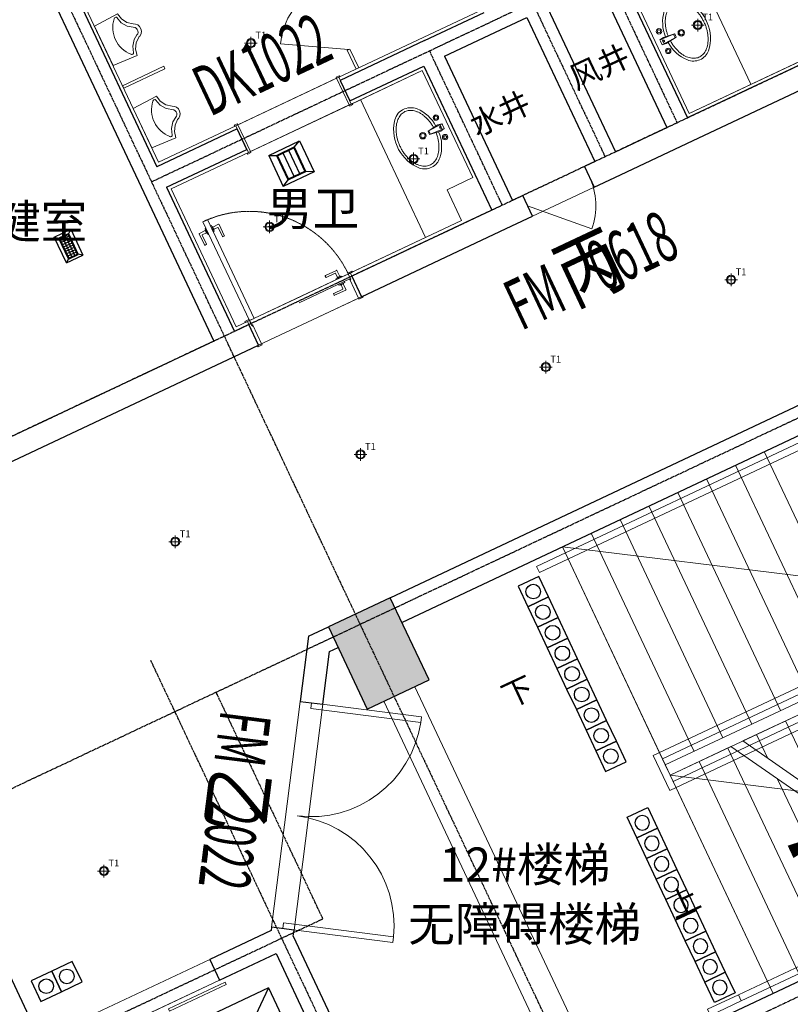
# Model space of a CAD drawing. Units: millimetres. Extents: x 278281 to 3396509, y -1792386 to 591505.
# Drawn here: x 682489 to 689261, y 541894 to 550547 of the extents above; entities that cross this region are included whole.
import ezdxf

# ---------------------------------------------------------------- set-up
doc = ezdxf.new("R2010")
doc.units = ezdxf.units.MM
doc.header["$LTSCALE"] = 10
for name, pattern in [('ACAD_ISO03W100', [30, 12, -18]), ('DASH', [0.35, 0.25, -0.1]), ('DASHDOT2', [0.5, 0.25, -0.125, 0, -0.125]), ('DOTE', [2.42, 2, -0.2, 0.02, -0.2]), ('HIDDEN', [0.375, 0.25, -0.125])]:
    doc.linetypes.add(name, pattern=pattern)
for name, color, linetype in [('AXIS', 3, 'Continuous'), ('COLUMN', 2, 'Continuous'), ('DOOR_FIRE_TEXT', 7, 'Continuous'), ('DUCT-排烟风口', 7, 'Continuous'), ('EVTR', 3, 'Continuous'), ('G-GRID', 16, 'DOTE'), ('PUB_HATCH', 8, 'Continuous'), ('S_建-楼梯', 25, 'Continuous'), ('WALL', 2, 'Continuous'), ('WINDOW_TEXT', 7, 'Continuous'), ('立面分面线', 30, 'Continuous')]:
    doc.layers.add(name, color=color, linetype=linetype)
for name, color, linetype, lineweight in [('DOOR【门】', 60, 'Continuous', 0), ('FF-FIXT【洁具、厨具】', 31, 'Continuous', 0), ('KT【空调】', 142, 'Continuous', 0), ('LT【楼梯】', 171, 'Continuous', 0), ('MK【门槛线】', 250, 'Continuous', 0), ('MT【门套】', 132, 'Continuous', 0), ('RC-FIN【天花轮廓线】', 4, 'Continuous', 0), ('RC-LIGHT【天花灯具】', 1, 'Continuous', 0), ('RC-LIGHT【灯带】', 2, 'DASHDOT2', 0), ('TXT【文字】', 7, 'Continuous', 0), ('WC【完成面】', 100, 'Continuous', 0), ('填充', 251, 'Continuous', 0)]:
    doc.layers.add(name, color=color, linetype=linetype, lineweight=lineweight)
doc.styles.add('_TCH_DIM_T3', font='SIMPLEX', dxfattribs={"width": 0.5, "bigfont": 'GBCBIG'})
doc.styles.add('_TCH_WINDOW', font='SIMPLEX', dxfattribs={"width": 0.8, "height": 3.5, "bigfont": 'GBCBIG'})
doc.styles.add('HZ', font='simplex', dxfattribs={"width": 0.7, "bigfont": 'hzdx'})
doc.styles.get("Standard").update_dxf_attribs({"font": 'simplex.shx'})
doc.styles.add('黑体', font='simhei.ttf', dxfattribs={"width": 0.8})
doc.linetypes.add('LED灯', pattern='A,12.7,-5.08,["LED",Standard,S=2.54,R=0,X=-2.54,Y=-1.27],-6.35', length=24.13)
doc.dimstyles.new('_TCH_ARCH&&150', dxfattribs={"dimtxt": 446.25, "dimasz": 150, "dimexe": 375, "dimexo": 450, "dimgap": 189.375, "dimtad": 1, "dimdec": 0, "dimzin": 0, "dimdsep": 46, "dimtxsty": '_TCH_DIM_T3', "dimblk": 'ARCHTICK', "dimcen": 0.09, "dimclrt": 7, "dimazin": 2, "dimtfac": 1, "dimtdec": 0, "dimtix": 1, "dimtmove": 2, "dimatfit": 3, "dimfxl": 150, "dimtolj": 1, "dimtzin": 0, "dimarcsym": 0})

# ---------------------------------------------------------------- blocks, each defined once
blk = doc.blocks.new('A$C15397665')
at = {"layer": 'S_建-楼梯'}
for points in [[(3, 849), (203, 849), (203, 1049), (3, 1049)], [(3, 649), (203, 649), (203, 849), (3, 849)], [(3, 449), (203, 449), (203, 649), (3, 649)], [(3, 249), (203, 249), (203, 449), (3, 449)], [(3, 49), (203, 49), (203, 249), (3, 249)], [(3, -151), (203, -151), (203, 49), (3, 49)], [(3, -351), (203, -351), (203, -151), (3, -151)], [(3, -551), (203, -551), (203, -351), (3, -351)], [(3, -751), (203, -751), (203, -551), (3, -551)]]:
    blk.add_lwpolyline(points, close=True, dxfattribs=at)
for centre in [(102.4, 949), (102.4, 749), (102.4, 549), (102.4, 349), (102.4, 149), (102.4, -51), (102.4, -251), (102.4, -451), (102.4, -651)]:
    blk.add_circle(centre, 64.3, dxfattribs=at)
blk = doc.blocks.new('A$C3D6B1D21')
at = {"layer": 'S_建-楼梯'}
for points in [[(150, 500), (150, 300), (350, 300), (350, 500)], [(350, 500), (350, 300), (550, 300), (550, 500)]]:
    blk.add_lwpolyline(points, close=True, dxfattribs=at)
for centre in [(250, 400.6), (450, 400.6)]:
    blk.add_circle(centre, 64.3, dxfattribs=at)
blk = doc.blocks.new('_ARCHTICK')
at = {"color": 0, "linetype": 'ByBlock', "const_width": 0.15}
blk.add_lwpolyline([(-0.5, -0.5), (0.5, 0.5)], dxfattribs=at)
blk = doc.blocks.new('*D565')
at = {"layer": 'AXIS', "color": 0, "lineweight": -2, "transparency": 16777216}
for p, q in [((688330, 555109.7), (692739.7, 557188.1)), ((692400.5, 557028.2), (697652.9, 545883.9)), ((693582.4, 543965.5), (697992.1, 546043.8))]:
    blk.add_line(p, q, dxfattribs=at)
at = {"layer": 'Defpoints', "color": 0, "transparency": 16777216}
for p in [(687922.9, 554917.9), (697652.9, 545883.9), (693175.3, 543773.6)]:
    blk.add_point(p, dxfattribs=at)
at = {"layer": 'AXIS', "color": 0, "lineweight": -2, "transparency": 16777216, "xscale": 150, "yscale": 150, "zscale": 150}
for p, rotation in [((692400.5, 557028.2), 115.2349360130336), ((697652.9, 545883.9), 295.2349360130336)]:
    blk.add_blockref('_ARCHTICK', p, dxfattribs=dict(at, rotation=rotation))
at = {"layer": 'AXIS', "color": 7, "transparency": 16777216, "insert": (695399.9, 551631.9), "char_height": 446.25, "attachment_point": 5, "rotation": 295.23494, "style": '_TCH_DIM_T3'}
blk.add_mtext('\\A1;12320', dxfattribs=at)
blk = doc.blocks.new('*D569')
at = {"layer": 'AXIS', "color": 0, "lineweight": -2, "transparency": 16777216}
for p, q in [((688466.4, 554820.3), (691790.7, 556387)), ((691451.5, 556227.2), (693412.6, 552066.1)), ((690427.5, 550659.3), (693751.8, 552226))]:
    blk.add_line(p, q, dxfattribs=at)
at = {"layer": 'Defpoints', "color": 0, "transparency": 16777216}
for p in [(688059.4, 554628.4), (693412.6, 552066.1), (690020.5, 550467.4)]:
    blk.add_point(p, dxfattribs=at)
at = {"layer": 'AXIS', "color": 0, "lineweight": -2, "transparency": 16777216, "xscale": 150, "yscale": 150, "zscale": 150}
for p, rotation in [((691451.5, 556227.2), 115.2349360130333), ((693412.6, 552066.1), 295.2349360130333)]:
    blk.add_blockref('_ARCHTICK', p, dxfattribs=dict(at, rotation=rotation))
at = {"layer": 'AXIS', "color": 7, "transparency": 16777216, "insert": (692805.2, 554322.5), "char_height": 446.25, "attachment_point": 5, "rotation": 295.23494, "style": '_TCH_DIM_T3'}
blk.add_mtext('\\A1;4600', dxfattribs=at)
blk = doc.blocks.new('*D571')
at = {"layer": 'AXIS', "color": 0, "lineweight": -2, "transparency": 16777216}
for p, q in [((713703, 552951), (715781.4, 548541.3)), ((683220.2, 533609.4), (715621.5, 548880.5)), ((681301.7, 537680), (683380.1, 533270.2))]:
    blk.add_line(p, q, dxfattribs=at)
at = {"layer": 'Defpoints', "color": 0, "transparency": 16777216}
for p in [(713511.1, 553358.1), (715621.5, 548880.5), (681109.9, 538087)]:
    blk.add_point(p, dxfattribs=at)
at = {"layer": 'AXIS', "color": 0, "lineweight": -2, "transparency": 16777216, "xscale": 150, "yscale": 150, "zscale": 150}
for p, rotation in [((715621.5, 548880.5), 25.23493601306607), ((683220.2, 533609.4), 205.2349360130661)]:
    blk.add_blockref('_ARCHTICK', p, dxfattribs=dict(at, rotation=rotation))
at = {"layer": 'AXIS', "color": 7, "transparency": 16777216, "insert": (699245, 541618.1), "char_height": 446.25, "attachment_point": 5, "rotation": 25.23494, "style": '_TCH_DIM_T3'}
blk.add_mtext('\\A1;35820', dxfattribs=at)
blk = doc.blocks.new('*D575')
at = {"layer": 'AXIS', "color": 0, "lineweight": -2, "transparency": 16777216}
for p, q in [((694489.9, 543895.7), (696056.7, 540571.4)), ((689040.6, 537679.2), (695896.8, 540910.6)), ((687633.7, 540664.3), (689200.4, 537340))]:
    blk.add_line(p, q, dxfattribs=at)
at = {"layer": 'Defpoints', "color": 0, "transparency": 16777216}
for p in [(694298.1, 544302.8), (687441.8, 541071.4), (695896.8, 540910.6)]:
    blk.add_point(p, dxfattribs=at)
at = {"layer": 'AXIS', "color": 0, "lineweight": -2, "transparency": 16777216, "xscale": 150, "yscale": 150, "zscale": 150}
for p, rotation in [((695896.8, 540910.6), 25.23493601306592), ((689040.6, 537679.2), 205.2349360130659)]:
    blk.add_blockref('_ARCHTICK', p, dxfattribs=dict(at, rotation=rotation))
at = {"layer": 'AXIS', "color": 7, "transparency": 16777216, "insert": (692292.8, 539668.1), "char_height": 446.25, "attachment_point": 5, "rotation": 25.23494, "style": '_TCH_DIM_T3'}
blk.add_mtext('\\A1;7580', dxfattribs=at)
blk = doc.blocks.new('$DorLib2D$00000114')
at = {"color": 0}
blk.add_line((0.5, 0), (-0.207, 0.707), dxfattribs=at)
blk.add_arc((0.5, 0), 1, 135, 180, dxfattribs=at)
blk = doc.blocks.new('_FZH')
blk.add_lwpolyline([(-0.5, -0.5), (0.5, -0.5), (0.5, 0.5), (-0.5, 0.5)], close=True)
at = {"layer": 'PUB_HATCH'}
blk.add_solid([(-0.5, -0.5), (0.5, -0.5), (-0.5, 0.5), (0.5, 0.5)], dxfattribs=at)
blk = doc.blocks.new('$DORLIB2D$00000127')
at = {"color": 0}
for points in [[(-0.5333, 0.7949), (-0.5333, 0.6904)], [(-0.0333, 0.7949), (-0.5333, 0.7949)], [(-0.0333, 0.7949), (-0.0333, 0.6904)], [(0.5333, 0.7949), (0.0333, 0.7949)], [(0.0333, 0.7949), (0.0333, 0.6904)], [(0.5333, 0.7949), (0.5333, 0.6904)], [(-0.0333, 0.6904), (-0.5333, 0.6904)], [(0.5333, 0.6904), (0.0333, 0.6904)], [(0.5, 0.5), (-0.5, 0.5)]]:
    blk.add_lwpolyline(points, dxfattribs=at)
blk = doc.blocks.new('$DorLib2D$00000002')
for p, q in [((-0.5, 0), (-0.5, 0.4875)), ((-0.475, 0.4875), (-0.5, 0.4875)), ((-0.475, 0), (-0.475, 0.4875)), ((0.475, 0), (0.475, 0.4875)), ((0.475, 0.4875), (0.5, 0.4875)), ((0.5, 0), (0.5, 0.4875)), ((-0.5, 0), (-0.475, 0)), ((0.5, 0), (0.475, 0))]:
    blk.add_line(p, q)
at = {"lineweight": 13}
for centre, start, end in [((-0.4875, 0), 0, 88.5307), ((0.4875, 0), 91.4693, 180)]:
    blk.add_arc(centre, 0.4875, start, end, dxfattribs=at)
blk = doc.blocks.new('HL_Door_Seal')
at = {"color": 0}
for p, q in [((5, 0), (-5, 0)), ((-1, 6), (-0.5, 6.5)), ((-1, 6), (-0.5, 6)), ((-1, 5.5), (-0.5, 6)), ((-1, 5.5), (-0.5, 5.5)), ((-1, 5), (-0.5, 5.5)), ((-1, 4.5), (-0.5, 5)), ((-1, 5), (-0.5, 5)), ((-1, 4.5), (-0.5, 4.5)), ((-1, 4), (-0.5, 4.5)), ((-1, 4), (-0.5, 4)), ((-1, 3.5), (-0.5, 4)), ((-1, 3.5), (-0.5, 3.5)), ((-1, 3), (-0.5, 3.5)), ((-1, 3), (-0.5, 3)), ((-1, 2.5), (-0.5, 3)), ((-1, 2.5), (-0.5, 2.5)), ((-1, 2), (-0.5, 2.5)), ((-1, 2), (-0.5, 2)), ((-1, 1.5), (-0.5, 2)), ((-1, 1.5), (-0.5, 1.5)), ((-1, 1), (-0.5, 1.5)), ((-1, 1), (-0.5, 1)), ((-1, 0.5), (-0.5, 1)), ((-1, 0.5), (-0.5, 0.5)), ((-1, 0), (-0.5, 0.5)), ((-0.5, 6.5), (0.5, 6.5)), ((1, 6), (0.5, 6.5)), ((1, 6), (0.5, 6)), ((1, 5.5), (0.5, 6)), ((1, 5.5), (0.5, 5.5)), ((1, 5), (0.5, 5.5)), ((1, 5), (0.5, 5)), ((1, 4.5), (0.5, 5)), ((1, 4.5), (0.5, 4.5)), ((1, 4), (0.5, 4.5)), ((1, 4), (0.5, 4)), ((1, 3.5), (0.5, 4)), ((1, 3.5), (0.5, 3.5)), ((1, 3), (0.5, 3.5)), ((1, 3), (0.5, 3)), ((1, 2.5), (0.5, 3)), ((1, 2.5), (0.5, 2.5)), ((1, 2), (0.5, 2.5)), ((1, 2), (0.5, 2)), ((1, 1.5), (0.5, 2)), ((1, 1.5), (0.5, 1.5)), ((1, 1), (0.5, 1.5)), ((1, 1), (0.5, 1)), ((1, 0.5), (0.5, 1)), ((1, 0.5), (0.5, 0.5)), ((1, 0), (0.5, 0.5))]:
    blk.add_line(p, q, dxfattribs=at)
blk.add_lwpolyline([(-3.9, -1, 0.774597), (3.9, -1)], format="xyb", close=True, dxfattribs=at)
blk.add_arc((0, 0), 5, 180, 0.00048, dxfattribs=at)
blk = doc.blocks.new('HL_Door_Hinge')
at = {"color": 0, "linetype": 'DOTE', "ltscale": 0.04}
for p, q in [((-4, 3), (4, 3)), ((0, -1), (0, 7))]:
    blk.add_line(p, q, dxfattribs=at)
at = {"color": 0, "linetype": 'DASH', "ltscale": 5}
for p, q in [((-2, -26), (-2, 0.8)), ((-0.5, -26), (-0.5, 0)), ((0.5, -26), (0.5, 0)), ((2, -26), (2, 0.8)), ((-0.5, -26), (-2, -26)), ((0.5, -26), (2, -26))]:
    blk.add_line(p, q, dxfattribs=at)
for radius in [3, 2]:
    blk.add_circle((0, 3), radius, dxfattribs=at)
blk = doc.blocks.new('门把手01')
at = {"color": 250}
for points in [[(28, 0), (-28, 0), (-28, 8.6), (28, 8.6)], [(15.4, 8.6), (-15.4, 8.6), (-15.4, 13.6), (15.4, 13.6)]]:
    blk.add_lwpolyline(points, close=True, dxfattribs=at)
blk.add_lwpolyline([(-10.8, 13.6), (-10.8, 70.3, -0.414214), (-7.8, 73.3), (100.7, 73.3, -0.414214), (103.7, 70.3), (103.7, 59, -0.414214), (100.7, 56), (13.8, 56, 0.414214), (10.8, 53), (10.8, 13.6)], format="xyb", dxfattribs=at)
blk = doc.blocks.new('A$Cc71d6d23')
at = {"layer": 'DOOR【门】', "color": 250, "linetype": 'ACAD_ISO03W100', "ltscale": 4.166667}
for p, q in [((50, 239.7), (990, 239.7)), ((50, 9.7), (990, 9.7))]:
    blk.add_line(p, q, dxfattribs=at)
at = {"layer": 'DOOR【门】'}
blk.add_lwpolyline([(1000, 239.7), (955, 239.7), (955, 1199.7), (1000, 1199.7)], close=True, dxfattribs=at)
at = {"layer": 'DOOR【门】', "color": 250, "linetype": 'ACAD_ISO03W100', "ltscale": 4.166667}
blk.add_lwpolyline([(1000, 239.7), (40, 239.7), (40, 194.7), (1000, 194.7)], close=True, dxfattribs=at)
at = {"layer": 'DOOR【门】', "color": 8, "linetype": 'HIDDEN', "ltscale": 0.6}
blk.add_arc((1000, 239.7), 960, 90, 180, dxfattribs=at)
at = {"layer": 'MT【门套】'}
for points in [[(40, 239.7), (0, 239.7), (0, 249.4), (40, 249.4)], [(1000, 239.7), (1040, 239.7), (1040, 249.4), (1000, 249.4)], [(50, 0), (10, 0), (10, 9.7), (50, 9.7)], [(990, 0), (1030, 0), (1030, 9.7), (990, 9.7)]]:
    blk.add_lwpolyline(points, close=True, dxfattribs=at)
for points in [[(40, 239.7), (40, 189.7), (50, 189.7), (50, 9.7), (20, 9.7), (20, 239.7), (40, 239.7)], [(1000, 239.7), (1000, 189.7), (990, 189.7), (990, 9.7), (1020, 9.7), (1020, 239.7), (1000, 239.7)]]:
    blk.add_lwpolyline(points, dxfattribs=at)
at = {"layer": 'DOOR【门】', "color": 250}
for p, xscale, rotation in [((955, 1109.7), -0.9999999999999999, 89.99999859475687), ((127.5, 194.7), -0.9999999999999998, 179.9999985994526)]:
    blk.add_blockref('门把手01', p, dxfattribs=dict(at, xscale=xscale, rotation=rotation))
for p, rotation in [((1000, 1109.7), 269.9999985947568), ((127.5, 239.7), 359.9999985994526)]:
    blk.add_blockref('门把手01', p, dxfattribs=dict(at, rotation=rotation))
at = {"layer": 'DOOR【门】', "color": 250, "extrusion": (0, 0, -1), "xscale": -0.9999999999999997, "zscale": -0.9999999999999997, "rotation": 180.0000014005474}
blk.add_blockref('HL_Door_Seal', (-45, 189.7), dxfattribs=at)
at = {"layer": 'DOOR【门】', "color": 250, "extrusion": (0, 0, -1), "zscale": -1}
for name, p, rotation in [('HL_Door_Seal', (-995, 189.7), 180.0000014005473), ('HL_Door_Hinge', (-998.7, 239.7), 1.405243066597465e-06)]:
    blk.add_blockref(name, p, dxfattribs=dict(at, rotation=rotation))
blk = doc.blocks.new('$plan$00002816')
at = {"layer": 'FF-FIXT【洁具、厨具】'}
for p, q in [((-181.4, -190.4), (-183.5, -197.2)), ((-183.5, -197.2), (-182.8, -204.2)), ((-182.8, -204.2), (-181.2, -208.1)), ((-176.8, -184.6), (-181.4, -190.4)), ((-176.5, -208.7), (-181.2, -208.1)), ((-117.2, -225.6), (-176.5, -208.7)), ((-67.9, -259.8), (-117.2, -225.6)), ((110, -229.5), (64.1, -264.8)), ((166.6, -210.5), (110, -229.5)), ((168, -185.3), (166.6, -184.6)), ((166.6, -210.5), (171.1, -207.4)), ((172.1, -188.8), (168, -185.3)), ((171.1, -207.4), (174.1, -203.2)), ((174.7, -193.3), (172.1, -188.8)), ((174.1, -203.2), (175.4, -198.3)), ((175.4, -198.3), (174.7, -193.3)), ((-27.4, -317.1), (-67.9, -259.8)), ((-27.4, -317.1), (-16.7, -324.4)), ((-16.7, -324.4), (-3.9, -328)), ((-3.9, -328), (9.5, -327.4)), ((9.5, -327.4), (21.9, -322.7)), ((21.9, -322.7), (31.7, -314.6)), ((31.7, -314.6), (37.5, -304.7)), ((64.1, -264.8), (37.5, -304.7))]:
    blk.add_line(p, q, dxfattribs=at)
blk.add_lwpolyline([(59.4, -316.5), (55.4, -326.2), (42.7, -342.4), (24.7, -353.6), (3.4, -358.6), (-18.5, -356.8), (-38.4, -348.4), (-53.9, -334.4), (-63.1, -316.5), (-99.1, -272.2), (-149.9, -241.7), (-202.6, -229.8), (-192.5, 0), (192.6, 0), (202.6, -228.7), (145.7, -240.8), (96.9, -269.7), (61.9, -311.7)], close=True, dxfattribs=at)
blk.add_arc((-4.6, -366), 250.1, 45.69639, 133.4961, dxfattribs=at)
blk = doc.blocks.new('$plan$00003674')
at = {"layer": 'FF-FIXT【洁具、厨具】'}
for p, q in [((-23.7, 0), (-15.9, -139.2)), ((23.8, 0), (15.9, -139.2)), ((-22.7, -18.7), (22.7, -18.7)), ((16.3, -129.6), (-16.4, -129.6))]:
    blk.add_line(p, q, dxfattribs=at)
blk.add_lwpolyline([(23.8, 0), (29.9, -37), (27.1, -56.9, -0.17607), (235.3, -142.6, -0.480306), (218.7, -370.3, -0.357024), (-245.2, -346.2, -0.41525), (-238.8, -144.2, -0.185692), (-27.2, -56.8), (-29.9, -37), (-23.7, 0), (11.9, 0)], format="xyb", close=True, dxfattribs=at)
blk.add_lwpolyline([(-23.7, 0), (0, 0), (23.8, 0), (29.9, -37), (15.9, -139.2), (0, -139.2), (-15.9, -139.2), (-29.9, -37)], close=True, dxfattribs=at)
for centre, radius in [((-95, -25), 23.8), ((-95, -25), 14.2), ((95, -25), 23.8), ((95, -25), 14.2), ((0, -197), 28.5), ((0, -197), 19)]:
    blk.add_circle(centre, radius, dxfattribs=at)
for centre, start, end in [((-1.1, -25.7), 80.52523, 279.47477), ((1.1, -25.7), 260.52523, 99.47477)]:
    blk.add_arc(centre, 6.83, start, end, dxfattribs=at)
blk.add_open_spline([(-23.9, -80.4), (-31.5, -80.8), (-39.1, -81.5), (-57.4, -83.6), (-68.2, -85.4), (-89.3, -89.8), (-99.6, -92.4), (-119.6, -98.5), (-129.3, -102), (-148, -109.7), (-156.9, -113.9), (-173.8, -123), (-181.8, -127.9), (-196.8, -138.3), (-203.7, -143.7), (-216.5, -155.1), (-222.3, -161), (-232.6, -173.1), (-237.2, -179.3), (-245.1, -192), (-248.5, -198.4), (-253.9, -211.3), (-256, -217.8), (-259, -230.9), (-259.9, -237.4), (-260.5, -250.5), (-260.2, -257.1), (-258.3, -270.2), (-256.8, -276.7), (-252.6, -289.7), (-249.9, -296.2), (-243.1, -309), (-239.2, -315.3), (-230, -327.7), (-224.7, -333.8), (-213.1, -345.6), (-206.7, -351.2), (-192.8, -362.1), (-185.3, -367.3), (-169.3, -377), (-160.8, -381.6), (-143, -390), (-133.6, -393.9), (-114.2, -400.8), (-104.2, -403.8), (-83.6, -409), (-73, -411.2), (-51.5, -414.7), (-40.6, -415.9), (-18.6, -417.6), (-7.5, -417.9), (14.6, -417.6), (25.7, -417), (47.6, -414.9), (58.4, -413.4), (79.7, -409.4), (90.2, -407), (110.5, -401.3), (120.4, -398), (139.4, -390.7), (148.5, -386.7), (165.9, -377.9), (174.1, -373.1), (189.5, -363.1), (196.8, -357.7), (210.1, -346.6), (216.1, -340.8), (227.1, -328.8), (232, -322.7), (240.5, -310.1), (244.1, -303.8), (250.2, -290.9), (252.6, -284.4), (256.1, -271.3), (257.3, -264.8), (258.2, -255.1), (258.3, -251.9), (258.3, -248.7), (258.3, -242.2), (257.7, -235.6), (255.3, -222.6), (253.5, -216), (248.7, -203.1), (245.6, -196.6), (238.3, -183.9), (234, -177.6), (224.3, -165.4), (218.7, -159.4), (206.6, -147.8), (199.9, -142.2), (185.5, -131.6), (177.7, -126.6), (161.2, -117.1), (152.5, -112.7), (134.3, -104.7), (124.7, -101), (105, -94.5), (94.8, -91.7), (74, -86.8), (63.3, -84.9), (43, -82.1), (33.5, -81.1), (23.9, -80.5)], degree=3, knots=[1.656881, 1.656881, 1.656881, 1.656881, 1.742434, 1.742434, 1.866894, 1.866894, 1.991353, 1.991353, 2.115813, 2.115813, 2.240273, 2.240273, 2.364732, 2.364732, 2.489192, 2.489192, 2.613651, 2.613651, 2.738111, 2.738111, 2.862571, 2.862571, 2.98703, 2.98703, 3.11149, 3.11149, 3.235949, 3.235949, 3.360409, 3.360409, 3.484869, 3.484869, 3.609328, 3.609328, 3.733788, 3.733788, 3.858247, 3.858247, 3.982707, 3.982707, 4.107166, 4.107166, 4.231626, 4.231626, 4.356086, 4.356086, 4.480545, 4.480545, 4.605005, 4.605005, 4.729464, 4.729464, 4.853924, 4.853924, 4.978384, 4.978384, 5.102843, 5.102843, 5.227303, 5.227303, 5.351762, 5.351762, 5.476222, 5.476222, 5.600682, 5.600682, 5.725141, 5.725141, 5.849601, 5.849601, 5.97406, 5.97406, 6.09852, 6.09852, 6.22298, 6.22298, 6.283185, 6.283185, 6.283185, 6.407645, 6.407645, 6.532104, 6.532104, 6.656564, 6.656564, 6.781024, 6.781024, 6.905483, 6.905483, 7.029943, 7.029943, 7.154402, 7.154402, 7.278862, 7.278862, 7.403322, 7.403322, 7.527781, 7.527781, 7.652241, 7.652241, 7.760535, 7.760535, 7.760535, 7.760535], dxfattribs=at)
blk = doc.blocks.new('$TCHSYS$APDOOR2D')
blk.add_line((0.5, 0), (0, 0.866))
at = {"lineweight": 13}
blk.add_arc((0.5, 0), 1, 120, 180, dxfattribs=at)
blk = doc.blocks.new('A$C3340b67d')
at = {"layer": 'FF-FIXT【洁具、厨具】'}
for p, q in [((7328.8, 2432.5), (6928.8, 2432.5)), ((6928.8, 2407.5), (6928.8, 2432.5)), ((7328.8, 2407.5), (7328.8, 2432.5)), ((7328.8, 2407.5), (6928.8, 2407.5)), ((5409.3, 1872.5), (5384.3, 1872.5)), ((5384.3, 1872.5), (5384.3, 1690)), ((5409.3, 1690), (5409.3, 1872.5)), ((2329.3, 1430), (2329.3, 90)), ((5489.3, 1430), (5489.3, 90))]:
    blk.add_line(p, q, dxfattribs=at)
for name, p, rotation in [('$plan$00002816', (7328.8, 2820), 269.9999999132674), ('$plan$00002816', (7328.8, 2020), 269.9999999132674), ('$plan$00003674', (4932.3, 910.1), 90.00000007091921)]:
    blk.add_blockref(name, p, dxfattribs=dict(at, rotation=rotation))
at = {"layer": 'FF-FIXT【洁具、厨具】', "xscale": 600.0000000000001, "yscale": 600.0000000000001, "zscale": 25, "rotation": 270}
blk.add_blockref('$TCHSYS$APDOOR2D', (5396.8, 2172.5), dxfattribs=at)
at = {"layer": 'FF-FIXT【洁具、厨具】', "xscale": -1, "rotation": 269.9999999300813}
blk.add_blockref('$plan$00003674', (2886.3, 760), dxfattribs=at)
blk = doc.blocks.new('A$Ca43e9dc3')
at = {"layer": 'MK【门槛线】', "linetype": 'Continuous'}
for p, q in [((31.4, 257), (899.8, 666.3)), ((142.3, 21.8), (1010.6, 431.1))]:
    blk.add_line(p, q, dxfattribs=at)
at = {"layer": 'MT【门套】'}
for points in [[(899.8, 666.3), (926.9, 679.1), (922.7, 688.1), (895.5, 675.3)], [(1010.6, 431.1), (899.8, 666.3), (917.9, 674.8), (1028.7, 439.6)], [(1010.6, 431.1), (1037.8, 443.9), (1042, 434.9), (1014.9, 422.1)], [(4.3, 244.2), (31.4, 257), (27.1, 266.1), (0, 253.3)], [(124.2, 13.3), (13.3, 248.5), (31.4, 257), (142.3, 21.8)], [(115.1, 9), (142.3, 21.8), (146.5, 12.8), (119.4, 0)]]:
    blk.add_lwpolyline(points, close=True, dxfattribs=at)
blk = doc.blocks.new('$风口$00000110')
for p, q in [((-285, 135), (285, 135)), ((-285, 135), (-285, -135)), ((-285, 135), (-225, 75)), ((-225, 25), (225, 25)), ((-175, 30), (-175, 75)), ((-175, -20), (-175, 20)), ((-125, 30), (-125, 75)), ((-125, -20), (-125, 20)), ((-75, 30), (-75, 75)), ((-75, -20), (-75, 20)), ((-25, 30), (-25, 75)), ((-25, -20), (-25, 20)), ((25, 30), (25, 75)), ((25, -20), (25, 20)), ((75, 30), (75, 75)), ((75, -20), (75, 20)), ((125, 30), (125, 75)), ((125, -20), (125, 20)), ((175, 30), (175, 75)), ((175, -20), (175, 20)), ((285, 135), (225, 75)), ((285, 135), (285, -135)), ((-285, -135), (-225, -75)), ((285, -135), (-285, -135)), ((-225, -25), (225, -25)), ((-175, -75), (-175, -30)), ((-125, -75), (-125, -30)), ((-75, -75), (-75, -30)), ((-25, -75), (-25, -30)), ((25, -75), (25, -30)), ((75, -75), (75, -30)), ((125, -75), (125, -30)), ((175, -75), (175, -30)), ((285, -135), (225, -75))]:
    blk.add_line(p, q)
at = {"lineweight": 40}
for p, q in [((-225, 75), (225, 75)), ((-225, 75), (-225, -75)), ((225, 75), (225, -75)), ((-225, -75), (225, -75))]:
    blk.add_line(p, q, dxfattribs=at)
blk = doc.blocks.new('A$C4bf80990')
at = {"layer": 'DUCT-排烟风口', "xscale": 0.4385964912280702, "yscale": 0.5925925925925926, "rotation": 115.2349360130118}
blk.add_blockref('$风口$00000110', (5043.8, 10402.4, 2600), dxfattribs=at)
blk = doc.blocks.new('$风口$00000108')
for p, q in [((-250, 135), (-190, 75)), ((-250, -135), (-250, 135)), ((250, 135), (200, 75)), ((250, 135), (250, -135)), ((200, 25), (-190, 25)), ((-250, -135), (-190, -75)), ((200, -25), (-190, -25)), ((200, -75), (250, -135)), ((250, -135), (-250, -135))]:
    blk.add_line(p, q)
at = {"linetype": 'Continuous'}
blk.add_line((250, 135), (-250, 135), dxfattribs=at)
at = {"lineweight": 40}
for p, q in [((-190, 75), (200, 75)), ((-190, -75), (-190, 75)), ((200, 75), (200, -75)), ((-190, -75), (200, -75))]:
    blk.add_line(p, q, dxfattribs=at)
blk = doc.blocks.new('A$C53ae9504')
at = {"layer": 'RC-LIGHT【天花灯具】', "color": 8, "linetype": 'DASH', "ltscale": 200}
for p, q in [((58.7, 110.9), (52.3, 0)), ((110.9, 52.3), (0, 58.7))]:
    blk.add_line(p, q, dxfattribs=at)
at = {"layer": 'RC-LIGHT【天花灯具】'}
blk.add_circle((55.5, 55.5), 40, dxfattribs=at)
at = {"layer": 'RC-LIGHT【天花灯具】', "color": 8}
blk.add_circle((55.5, 55.5), 32.4, dxfattribs=at)
at = {"color": 7, "insert": (101.1, 153), "char_height": 60, "attachment_point": 1, "rotation": 356.71785, "style": 'HZ'}
blk.add_mtext_dynamic_manual_height_columns('T1', width=86.124, gutter_width=3000, heights=[0], dxfattribs=at)
blk = doc.blocks.new('A$Cde229f00')
at = {"layer": 'RC-FIN【天花轮廓线】'}
for p, q in [((1641.5, 1766.9), (2546.1, 2193.2)), ((1752.4, 1531.7), (2656.9, 1958))]:
    blk.add_line(p, q, dxfattribs=at)
blk.add_lwpolyline([(5625.3, 1875.7), (8248.1, 3111.8), (7676.8, 4323.9), (6618.5, 3825.1), (6507.7, 4060.3), (7565.8, 4559), (6602, 6604.4), (6277, 6451.2), (6038.7, 6956.8), (2854.5, 5456.1), (4056.7, 2905.2), (5603.1, 3634), (5713.9, 3398.8), (5054.1, 3087.8)], close=True, dxfattribs=at)
blk.add_lwpolyline([(3724.4, 1311.5), (3281.1, 2252.2), (2656.9, 1958), (2546.1, 2193.2), (3785.4, 2777.3), (2583.1, 5328.1), (123.1, 4168.7), (361.8, 3662.2), (0, 3491.6), (963.5, 1447.3), (1641.5, 1766.9), (1752.4, 1531.7), (1074.4, 1212.1), (1645.6, 0), (3626.2, 933.5), (3498.3, 1204.9), (3724.4, 1311.5)], dxfattribs=at)
at = {"layer": 'DUCT-排烟风口', "xscale": 0.5999999999999998, "yscale": 1.111111111111111, "rotation": 115.2349360130132}
blk.add_blockref('$风口$00000108', (2130.7, 1433.6), dxfattribs=at)
at = {"layer": 'RC-LIGHT【天花灯具】', "rotation": 3.264378156644108}
for p in [(5649.3, 2593.7), (1722.9, 2434.6), (3152.7, 1417), (1886.3, 820.2)]:
    blk.add_blockref('A$C53ae9504', p, dxfattribs=at)
blk = doc.blocks.new('A$C832f0933')
at = {"layer": 'RC-FIN【天花轮廓线】'}
for p, q in [((14507.1, 12294.1), (15049.9, 12549.9)), ((14592.4, 12113.2), (15135.2, 12369)), ((12185.6, 10978.8), (13090.2, 11405.2)), ((12298.8, 5864.8), (12550.7, 7848.8)), ((12497.2, 5839.6), (12749.1, 7823.6)), ((10762.1, 5112.1), (11757.1, 5581)), ((10847.4, 4931.1), (11842.4, 5400.1))]:
    blk.add_line(p, q, dxfattribs=at)
at = {"layer": 'RC-LIGHT【天花灯具】', "rotation": 3.282126763104904}
for p in [(16285.6, 11495.4), (14657.4, 10728), (13029.1, 9960.6), (11400.9, 9193.2), (10774.6, 6300)]:
    blk.add_blockref('A$C53ae9504', p, dxfattribs=at)
blk = doc.blocks.new('A$Ce4707749')
at = {"layer": 'RC-LIGHT【天花灯具】', "color": 7, "style": 'HZ'}
blk.add_text('L3', height=120, dxfattribs=at).set_placement((957.7, 225.2))
blk.add_wipeout([(0, 200), (1200, 200), (1200, 0), (0, 0)]).dxf.layer = 'RC-LIGHT【天花灯具】'
at = {"layer": 'RC-LIGHT【天花灯具】'}
h = blk.add_hatch(dxfattribs=at)
h.set_pattern_fill('AR-RROOF', color=8, scale=100, angle=-225)
h.set_pattern_definition([(135, (614804.5, 404286), (-226.27417, 84.852814), [1500, -200, 500, -100]), (135, (614675.1, 404344.69), (-23.334524, -164.75588), [300, -33, 600, -75]), (135, (614709.04, 404261.254), (-415.0716806, 320.319372), [800, -140, 400, -100])])
h.paths.add_polyline_path([(10, 10), (1190, 10), (1190, 190), (10, 190)])
for points in [[(1200, 0), (1200, 200), (0, 200), (0, 0)], [(1190, 10), (1190, 190), (10, 190), (10, 10)]]:
    blk.add_lwpolyline(points, close=True, dxfattribs=at)
blk = doc.blocks.new('A$C3781ee47')
at = {"extrusion": (2.94555e-07, 4.61877e-07, 1)}
for p, q in [((70.3, 615.5, 0), (1.1, 480.6, 0)), ((78.8, 610.1, 0), (32.9, 520.8, 0)), ((456.1, 369.5, 0), (70.3, 615.5, 0)), ((89.6, 617.8, 0), (81.2, 623.2, 0)), ((112.6, 653.8), (83, 607.4, 0)), ((121, 648.4), (91.4, 602.1, 0)), ((105.3, 642.4, 0), (96.8, 647.8, 0)), ((485.6, 415.9), (112.6, 653.8)), ((154.7, 626.9), (125.1, 580.6, 0)), ((24.5, 526.2, 0), (402.3, 285.2, 0)), ((4.6, 467.6, 0), (370, 234.6, 0)), ((10.7, 499.3, 0), (386.2, 259.9, 0)), ((841.8, 123.5, 0), (456.1, 369.5, 0)), ((858.7, 178), (485.6, 415.9)), ((386.2, 259.9, 0), (761.6, 20.5, 0)), ((402.3, 285.2, 0), (780.1, 44.2, 0)), ((370, 234.6, 0), (735.4, 1.6, 0)), ((816.6, 204.8), (787, 158.5, 0)), ((850.3, 183.3), (820.7, 137, 0)), ((858.7, 178), (829.2, 131.6, 0)), ((841.8, 123.5, 0), (748.7, 3.9, 0)), ((833.3, 128.9, 0), (771.7, 49.6, 0))]:
    blk.add_line(p, q, dxfattribs=at)
at = {"color": 250, "extrusion": (2.94555e-07, 4.61877e-07, 1)}
for p, q in [((106.8, 578.5, 0), (67, 516, 0)), ((428.8, 326.8, 0), (85.8, 545.5, 0)), ((449.8, 359.7, 0), (106.8, 578.5, 0)), ((150.5, 550.6, 0), (110.7, 488.2, 0)), ((242.1, 559.4, 0), (231.3, 542.5, 0)), ((265, 521, 0), (231.3, 542.5, 0)), ((309.5, 516.3, 0), (242.1, 559.4, 0)), ((298.8, 499.5, 0), (265, 521, 0)), ((67, 516, 0), (410, 297.3, 0)), ((201.1, 518.3, 0), (161.3, 455.9, 0)), ((251.7, 486, 0), (211.9, 423.6, 0)), ((302.3, 453.8, 0), (262.5, 391.4, 0)), ((298.8, 499.5, 0), (309.5, 516.3, 0)), ((352.8, 421.5, 0), (313, 359.1, 0)), ((403.4, 389.3, 0), (363.6, 326.9, 0)), ((449.8, 359.7, 0), (410, 297.3, 0)), ((449.8, 359.7, 0), (410, 297.3, 0)), ((789.3, 143.2, 0), (449.8, 359.7, 0)), ((410, 297.3, 0), (749.5, 80.8, 0)), ((768.3, 110.3, 0), (428.8, 326.8, 0)), ((496.2, 330.1, 0), (456.4, 267.7, 0)), ((546.8, 297.8, 0), (507, 235.4, 0)), ((597.3, 265.6, 0), (557.6, 203.2, 0)), ((651, 298.6, 0), (640.2, 281.7, 0)), ((674, 260.2, 0), (640.2, 281.7, 0)), ((718.4, 255.6, 0), (651, 298.6, 0)), ((707.7, 238.7, 0), (674, 260.2, 0)), ((647.9, 233.3, 0), (608.1, 170.9, 0)), ((698.5, 201.1, 0), (658.7, 138.7, 0)), ((707.7, 238.7, 0), (718.4, 255.6, 0)), ((749.1, 168.8, 0), (709.3, 106.4, 0)), ((789.3, 143.2, 0), (749.5, 80.8, 0))]:
    blk.add_line(p, q, dxfattribs=at)
at = {"extrusion": (2.94555e-07, 4.61877e-07, 1)}
for centre, start, end in [((10, 476.1, 0), 152.8288, 237.47298), ((740.8, 10, 0), 237.47298, 322.11715)]:
    blk.add_arc(centre, 10, start, end, dxfattribs=at)
blk = doc.blocks.new('A$C381391dc')
at = {"layer": 'RC-FIN【天花轮廓线】'}
for p, q in [((0, 3823.9), (995, 4292.9)), ((3681.7, 937.9), (5852.7, 1961.1)), ((1691.7, 0), (3139, 682.1))]:
    blk.add_line(p, q, dxfattribs=at)
for points in [[(5423.5, 2168.1), (1805.2, 462.8), (308.8, 3637.8), (3927.1, 5343.1)], [(5410.2, 2172.9), (1810, 476.1), (322.1, 3633), (3922.3, 5329.8)]]:
    blk.add_lwpolyline(points, close=True, dxfattribs=at)
at = {"layer": 'RC-FIN【天花轮廓线】', "color": 8}
for points in [[(5277.1, 2220.7), (1857.9, 609.2), (455.2, 3585.2), (3874.5, 5196.7)], [(5263.8, 2225.5), (1862.6, 622.5), (468.5, 3580.4), (3869.7, 5183.4)]]:
    blk.add_lwpolyline(points, close=True, dxfattribs=at)
at = {"layer": 'RC-LIGHT【灯带】', "linetype": 'LED灯', "ltscale": 0.02}
blk.add_lwpolyline([(5503.4, 2139.4), (1776.6, 382.9), (229, 3666.5), (3955.8, 5423)], close=True, dxfattribs=at)
at = {"layer": 'KT【空调】', "xscale": -1, "rotation": 262.7079054611211}
blk.add_blockref('A$C3781ee47', (5122.7, 2075.1), dxfattribs=at)
at = {"layer": 'RC-LIGHT【天花灯具】', "rotation": 295.234937169025}
for p in [(3348.9, 3755.1), (1720.7, 2987.7)]:
    blk.add_blockref('A$Ce4707749', p, dxfattribs=at)

msp = doc.modelspace()

# ---------------------------------------------------------------- linework, layer by layer
at = {"layer": 'DOOR【门】'}
for p, q in [((686909.814, 549001.334), (687452.554, 549257.133)), ((686995.08, 548820.421), (687537.821, 549076.219))]:
    msp.add_line(p, q, dxfattribs=at)
at = {"layer": 'EVTR'}
for q in [(683173.585, 541331.505), (683756.803, 540094.063), (685258.384, 540801.772)]:
    msp.add_line((684675.167, 542039.214), q, dxfattribs=at)
at = {"layer": 'G-GRID'}
for p, q in [((645672.781, 521385.224), (724592.075, 558580.618)), ((679387.425, 558160.769), (687441.822, 541071.36)), ((683647.475, 549122.012), (690394.673, 552302.029)), ((693412.6, 552066.15), (641562.634, 527628.781)), ((687627.17, 550997.679), (688266.668, 549640.824)), ((686993.973, 550699.247), (687633.471, 549342.393)), ((686089.406, 550272.916), (686728.904, 548916.062)), ((694279.964, 549379.536), (650256.73, 528630.978)), ((683639.306, 544917.273), (685813.726, 540303.7)), ((684214.309, 544635.5), (685152.234, 542645.458)), ((682619.446, 541451.731), (685152.234, 542645.458))]:
    msp.add_line(p, q, dxfattribs=at)
at = {"layer": 'LT【楼梯】'}
for p, q in [((690298.032, 547348.058), (687258.683, 545915.592)), ((690350.748, 547306.574), (687030.984, 545741.945)), ((690376.328, 547252.3), (687056.564, 545687.671)), ((689935.454, 544833.513), (689031.636, 546751.197)), ((689682.175, 544714.141), (688778.357, 546631.825)), ((689428.896, 544594.769), (688525.078, 546512.453)), ((689175.617, 544475.396), (688271.799, 546393.081)), ((688922.338, 544356.024), (688018.52, 546273.708)), ((688669.059, 544236.652), (687765.241, 546154.336)), ((688415.78, 544117.28), (687511.962, 546034.964)), ((688162.501, 543997.908), (687258.683, 545915.592)), ((687056.564, 545687.671), (687030.984, 545741.945)), ((691204.964, 545564.502), (688057.067, 544080.876)), ((691176.27, 545484.648), (688136.921, 544052.182)), ((691201.85, 545430.374), (688162.501, 543997.908)), ((688230.714, 543853.177), (691270.062, 545285.643)), ((688843.527, 544208.33), (691244.483, 545339.917)), ((688202.019, 543773.323), (691349.916, 545256.949)), ((689218.25, 544384.94), (689524.147, 543735.9)), ((688964.971, 544265.567), (689064.109, 544055.22)), ((688205.134, 543907.451), (688739.077, 544159.102)), ((688739.077, 544159.102), (689683.481, 543503.575)), ((688843.527, 544208.33), (689762.514, 543570.446)), ((688057.067, 544080.876), (688202.019, 543773.323)), ((688711.692, 544146.195), (689615.51, 542228.511)), ((688136.921, 544052.182), (688230.714, 543853.177)), ((688205.134, 543907.451), (688162.501, 543997.908)), ((688458.413, 544026.823), (689362.231, 542109.139)), ((688205.134, 543907.451), (689108.952, 541989.767)), ((689149.375, 543874.307), (689868.789, 542347.883)), ((688804.514, 541978.943), (692124.278, 543543.571)), ((688830.093, 541924.668), (692149.858, 543489.297)), ((689108.952, 541989.767), (690750.07, 542763.237)), ((688804.514, 541978.943), (688830.093, 541924.668))]:
    msp.add_line(p, q, dxfattribs=at)
at = {"layer": 'LT【楼梯】', "color": 3}
for points in [[(687583.952, 544897.064, 0, 0, 0), (691744.965, 546858.178, 0, 0, 0), (692691.416, 544850.037, 0, 0, 0), (689923.438, 543545.47, 0, 120, 0), (690330.494, 543737.318, 0, 0, 0)], [(688530.404, 542888.923, 0, 0, 0), (689670.159, 543426.098, 0, 120, 0), (689263.104, 543234.249, 0, 0, 0)]]:
    msp.add_lwpolyline(points, format="xyseb", dxfattribs=at)
at = {"layer": 'LT【楼梯】'}
msp.add_lwpolyline([(688830.093, 541924.668), (688804.514, 541978.943), (688533.143, 541851.044), (688558.723, 541796.77)], close=True, dxfattribs=at)
at = {"layer": 'RC-FIN【天花轮廓线】'}
for p, q in [((687258.623, 545915.56), (689108.987, 541989.552)), ((691201.791, 545430.349), (687258.624, 545915.559)), ((688162.445, 543997.877), (691201.791, 545430.349)), ((688205.078, 543907.421), (691244.424, 545339.893)), ((692148.245, 543422.21), (688205.078, 543907.421))]:
    msp.add_line(p, q, dxfattribs=at)
at = {"layer": 'RC-FIN【天花轮廓线】', "color": 8}
for p, q in [((685960.729, 544685.71), (687419.146, 541591.32)), ((685689.359, 544557.811), (687147.776, 541463.421))]:
    msp.add_line(p, q, dxfattribs=at)
at = {"layer": 'WALL'}
for p, q in [((682706.213, 551353.694), (683695.299, 549255.102)), ((682525.299, 551268.428), (683557.019, 549079.379)), ((687760.26, 550949.855), (688357.122, 549683.464)), ((687579.346, 550864.589), (688176.208, 549598.198)), ((687127.063, 550651.424), (687723.925, 549385.032)), ((686046.772, 550363.373), (686571.421, 550610.645)), ((686765.236, 550480.891), (686946.149, 550566.157)), ((686946.149, 550566.157), (687543.011, 549299.766)), ((686222.495, 550225.093), (686765.236, 550480.891)), ((690075.825, 550493.505), (688357.122, 549683.464)), ((686046.772, 550363.373), (685305.027, 550013.782)), ((688351.931, 549459.917), (690161.091, 550312.591)), ((686222.495, 550225.093), (686819.357, 548958.701)), ((685390.293, 549832.868), (686041.582, 550139.826)), ((686041.582, 550139.826), (686638.444, 548873.435)), ((685305.027, 550013.782), (685390.293, 549832.868)), ((687723.925, 549385.032), (688176.208, 549598.198)), ((684400.46, 549587.451), (683695.299, 549255.102)), ((684485.726, 549406.537), (684400.46, 549587.451)), ((687718.734, 549161.486), (688351.931, 549459.917)), ((683780.565, 549074.188), (684485.726, 549406.537)), ((687543.011, 549299.766), (687452.554, 549257.133)), ((687452.554, 549257.133), (687537.821, 549076.219)), ((683557.019, 549079.379), (684196.514, 547722.531)), ((687537.821, 549076.219), (687718.734, 549161.486)), ((683780.565, 549074.188), (684377.427, 547807.797)), ((686909.814, 549001.334), (686819.357, 548958.701)), ((686995.08, 548820.421), (686909.814, 549001.334)), ((686638.444, 548873.435), (685407.591, 548293.323)), ((686814.167, 548735.155), (686995.08, 548820.421)), ((685492.857, 548112.409), (686814.167, 548735.155)), ((685745.62, 545467.778), (691860.108, 548349.593)), ((685407.591, 548293.323), (685492.857, 548112.409)), ((685847.939, 545250.682), (691962.428, 548132.497)), ((684503.023, 547866.992), (684377.427, 547807.797)), ((684588.289, 547686.078), (684503.023, 547866.992)), ((684196.514, 547722.531), (682296.933, 546827.241)), ((684372.237, 547584.25), (684588.289, 547686.078)), ((682382.199, 546646.327), (684372.237, 547584.25)), ((685026.094, 545128.659), (685202.879, 545211.98)), ((685026.094, 545128.659), (684953.39, 544556.065)), ((685210.672, 544994.552), (685288.146, 545031.066)), ((685151.797, 544530.872), (685210.672, 544994.552)), ((684953.39, 544556.065), (685151.797, 544530.872)), ((693812.714, 544206.68), (687842.957, 541393.078)), ((681814.604, 543393.962), (682667.269, 541584.821)), ((684697.624, 542541.746), (684159.805, 542288.267)), ((684701.465, 542571.995), (684697.624, 542541.746)), ((684899.872, 542546.802), (684701.465, 542571.995)), ((684892.913, 542491.994), (684899.872, 542546.802)), ((684892.913, 542491.994), (685852.898, 540455.145)), ((684245.071, 542107.354), (684742.583, 542341.836)), ((684742.583, 542341.836), (685671.985, 540369.879)), ((684159.805, 542288.267), (684245.071, 542107.354))]:
    msp.add_line(p, q, dxfattribs=at)
at = {"layer": 'WC【完成面】'}
for points in [[(685292.63, 550041.098), (686531.497, 550624.987), (685329.236, 553175.868), (682868.847, 552016.256), (683107.593, 551509.698), (682746.143, 551339.343), (683709.649, 549295.025), (684388.055, 549614.777)], [(688458.978, 551246.143), (687800.189, 550935.504), (688371.471, 549723.386), (690063.037, 550520.637)], [(685395.857, 548320.952), (686372.378, 548781.195), (686244.437, 549052.654), (686470.579, 549159.236), (686027.237, 550099.895), (685403.477, 549805.911)], [(684491.289, 547894.62), (684391.777, 547847.719), (683820.495, 549059.837), (684498.904, 549379.591)]]:
    msp.add_lwpolyline(points, dxfattribs=at)

# ---------------------------------------------------------------- block references
at = {"xscale": -1}
for name, p, rotation in [('A$C3340b67d', (691059.583, 550890.815), 25.23488986002279), ('A$Cc71d6d23', (685515.081, 548112.164), 25.23493606155476)]:
    msp.add_blockref(name, p, dxfattribs=dict(at, rotation=rotation))
at = {"rotation": 4.615307752959284e-05}
for name, p in [('A$Cde229f00', (682746.138, 547847.718)), ('A$C832f0933', (672402.675, 536707.234)), ('A$Ca43e9dc3', (684374.359, 549366.092))]:
    msp.add_blockref(name, p, dxfattribs=at)
at = {"layer": 'COLUMN', "xscale": 600.0000002830728, "yscale": 799.1414017865062, "zscale": 799.1414017865062, "rotation": 25.23493601301689}
msp.add_blockref('_FZH', (685644.599, 544978.441), dxfattribs=at)
at = {"layer": 'DOOR【门】', "zscale": 200}
for name, p, xscale, yscale, rotation in [('$DorLib2D$00000114', (687223.817, 549038.777), -600, -600, 25.23493601305531), ('$DorLib2D$00000002', (684926.631, 543551.433), 2000, 2000, 262.7636613795441), ('$DORLIB2D$00000127', (683704.926, 541963.328), 1100, -200, 25.23493601303193)]:
    msp.add_blockref(name, p, dxfattribs=dict(at, xscale=xscale, yscale=yscale, rotation=rotation))
at = {"layer": 'DUCT-排烟风口', "rotation": 4.615307752959284e-05}
msp.add_blockref('A$C4bf80990', (677874.954, 538155.3), dxfattribs=at)
at = {"layer": '填充', "rotation": 25.23493626552639}
msp.add_blockref('A$C3D6B1D21', (682667.269, 541584.821), dxfattribs=at)
at = {"layer": '立面分面线', "linetype": 'ByBlock', "rotation": 25.23483272898343}
msp.add_blockref('A$C15397665', (687313.527, 544619.387), dxfattribs=at)
at = {"layer": '立面分面线', "linetype": 'ByBlock', "xscale": -1, "rotation": 205.2348327286743}
msp.add_blockref('A$C15397665', (688144.113, 542857.084), dxfattribs=at)

# ---------------------------------------------------------------- texts
at = {"layer": 'DOOR_FIRE_TEXT', "style": '_TCH_WINDOW'}
for s, height, width, p in [('0618', 446.25, 0.564706, (687619.155, 548151.76)), ('丙', 506.383, 0.8, (687352.404, 548026.038)), ('FM', 446.25, 0.564706, (686896.502, 547811.167))]:
    msp.add_text(s, height=height, rotation=25.234936, dxfattribs=dict(at, width=width)).set_placement(p)
at = {"layer": 'TXT【文字】', "color": 0, "style": '黑体'}
for s, p in [('风井', (687377.435, 549927.197)), ('水井', (686505.545, 549516.268)), ('下', (686783.759, 544492.946)), ('上', (688243.575, 542645.697))]:
    msp.add_text(s, height=200, rotation=25, dxfattribs=at).set_placement(p)
at = {"layer": 'TXT【文字】', "style": '黑体'}
for s, rotation, p in [('男卫', 360, (684654.455, 548737.74)), ('卫生保健室', 0.0000462, (681035.792, 548625.339))]:
    msp.add_text(s, height=300, rotation=rotation, dxfattribs=at).set_placement(p)
for s, p in [('12#楼梯', (686177.289, 542972.714)), ('无障碍楼梯', (685902.684, 542450.473))]:
    msp.add_text(s, height=300, dxfattribs=at).set_placement(p)
at = {"layer": 'WINDOW_TEXT', "style": '_TCH_WINDOW'}
for s, height, rotation, width, p in [('DK1022', 446.25, 25.234936, 0.564706, (684161.008, 549692.066)), ('FM', 446.25, 262.7636614, 0.564706, (684256.762, 544486.708)), ('乙', 506.383, 262.7636614, 0.8, (684193.277, 543986.722)), ('2022', 446.25, 262.7636614, 0.564706, (684156.131, 543694.177))]:
    msp.add_text(s, height=height, rotation=rotation, dxfattribs=dict(at, width=width)).set_placement(p)

# ---------------------------------------------------------------- dimensions: what is measured, and where the dimension line sits
at = {"layer": 'AXIS'}
for base, p1, p2, picture, middle in [((697652.929, 545883.949), (687922.924, 554917.88), (693175.321, 543773.611), '*D565', (695399.865, 551631.945)), ((693412.6, 552066.15), (688059.35, 554628.418), (690020.473, 550467.409), '*D569', (692805.173, 554322.516))]:
    dim = msp.add_linear_dim(base=base, p1=p1, p2=p2, angle=295.234936, dimstyle='_TCH_ARCH&&150', override={"dimgap": 0}, dxfattribs=at)
    dim.commit()
    dim.dimension.update_dxf_attribs({"geometry": picture, "text_midpoint": middle, "dimtype": 161, "text_rotation": 295.234936})
for p1, p2, distance, picture, middle in [((681109.851, 538087.043), (713511.144, 553358.072), -4950, '*D571', (699244.974, 541618.084)), ((687441.822, 541071.36), (694298.066, 544302.771), -3750, '*D575', (692292.824, 539668.072))]:
    dim = msp.add_aligned_dim(p1=p1, p2=p2, distance=distance, dimstyle='_TCH_ARCH&&150', dxfattribs=at)
    dim.commit()
    dim.dimension.update_dxf_attribs({"geometry": picture, "text_midpoint": middle})

# ---------------------------------------------------------------- next in the draw order: block references
at = {"rotation": 4.615307752959284e-05}
msp.add_blockref('A$C381391dc', (677563.149, 537566.288), dxfattribs=at)

doc.saveas('drawing.dxf')
